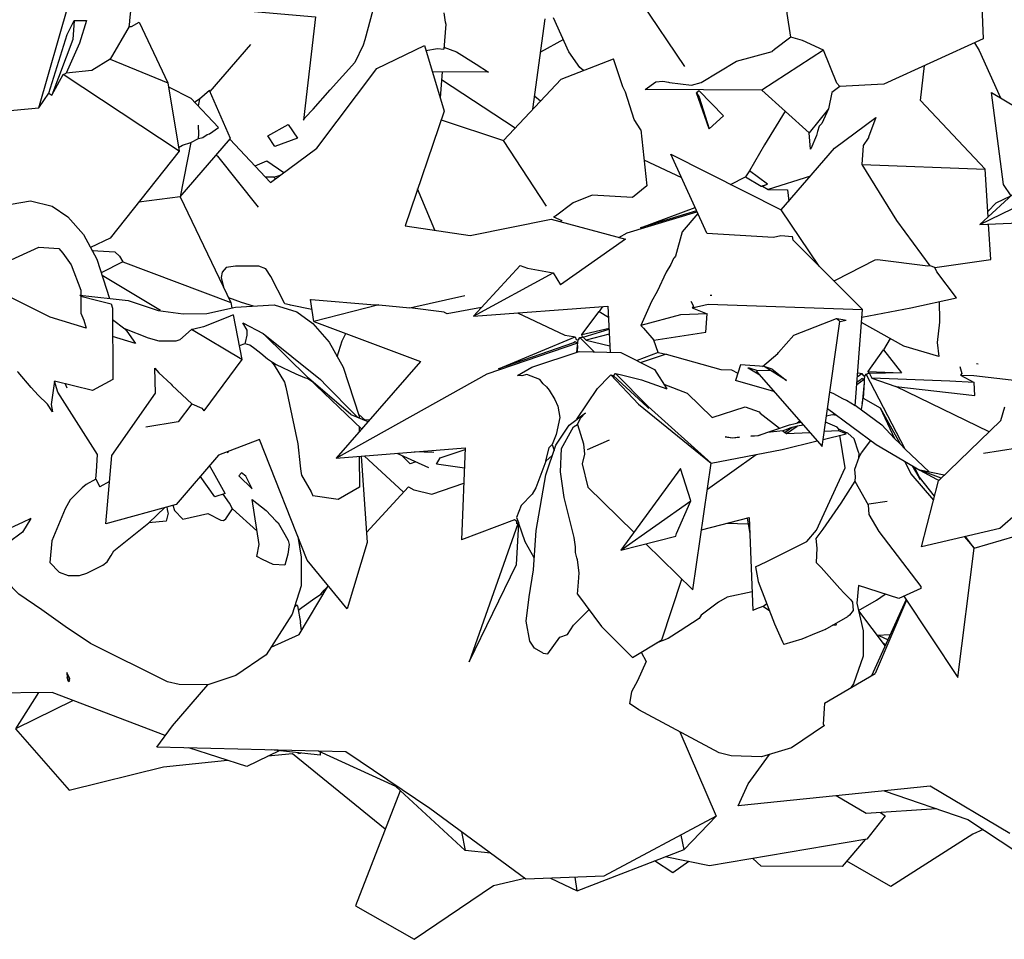
# Model space of a CAD drawing. Units: centimetres. Extents: x -70 to 105, y -79 to 109.
# Drawn here: x -43 to -24, y -79 to -61 of the extents above; entities that cross this region are included whole.
import ezdxf

# ---------------------------------------------------------------- set-up
doc = ezdxf.new("R2010")
doc.units = ezdxf.units.CM
doc.header["$MEASUREMENT"] = 0

msp = doc.modelspace()

# ---------------------------------------------------------------- linework, layer by layer
for points in [[(-25.267, -58.156), (-24.534, -58.007), (-24.447, -59.663), (-24.372, -61.541), (-26.261, -62.409)], [(-42.347, -62.859), (-41.785, -60.891), (-41.508, -58.755)], [(-39.28, -59.237), (-37.792, -59.495), (-39.057, -60.956), (-37.08, -61.127), (-37.313, -63.09)], [(-37.107, -59.317), (-36.904, -59.376), (-36.637, -59.552), (-36.632, -59.552), (-36.552, -59.563), (-36.299, -59.627), (-36.096, -59.687), (-36.099, -59.73), (-36.065, -59.739), (-35.982, -60.121), (-35.891, -60.615), (-35.903, -60.664), (-36.143, -61.564), (-36.174, -61.664), (-36.335, -61.991)], [(-40.631, -61.307), (-40.625, -61.279), (-40.613, -61.132), (-40.574, -60.79), (-40.543, -60.749)], [(-30.049, -62.072), (-30.885, -60.836)], [(-26.261, -62.409), (-27.1, -62.452), (-27.158, -62.385), (-27.411, -61.762), (-27.811, -61.578), (-28.034, -61.513), (-28.106, -61.062), (-28.092, -60.862)], [(-34.64, -61.05), (-34.623, -61.182), (-34.621, -61.19), (-34.612, -61.222)], [(-42.161, -62.58), (-41.809, -61.461), (-41.679, -61.193), (-41.443, -61.197), (-41.577, -61.623), (-41.828, -62.197)], [(-41.679, -61.193), (-41.704, -61.553), (-42.099, -62.619)], [(-40.442, -61.225), (-39.895, -62.384), (-39.68, -63.68), (-40.994, -65.338), (-41.366, -65.514)], [(-40.631, -61.307), (-40.582, -61.308), (-40.442, -61.225)], [(-34.603, -61.262), (-34.64, -61.739)], [(-34.612, -61.222), (-34.603, -61.262)], [(-32.943, -62.883), (-32.712, -61.165)], [(-32.259, -61.79), (-32.549, -61.144)], [(-40.631, -61.307), (-40.992, -61.932), (-41.338, -62.144), (-41.828, -62.197)], [(-38.318, -61.651), (-39.094, -62.544)], [(-32.363, -61.558), (-32.797, -61.8)], [(-28.034, -61.513), (-28.347, -61.745), (-28.391, -61.784)], [(-24.539, -61.617), (-24.45, -61.767), (-24.044, -62.669)], [(-38.714, -63.455), (-37.936, -64.277), (-37.058, -63.622), (-35.913, -62.109), (-35.008, -61.671), (-34.635, -62.92), (-35.378, -65.106), (-34.14, -65.285), (-32.598, -64.977), (-31.179, -65.36), (-32.418, -66.226)], [(-35.353, -61.838), (-35.336, -61.827)], [(-35.336, -61.827), (-35.327, -61.825)], [(-34.981, -61.763), (-34.763, -61.725), (-34.64, -61.739)], [(-34.637, -61.701), (-34.4, -61.794), (-34.026, -62.024)], [(-31.978, -62.146), (-32.052, -62.091), (-32.259, -61.79)], [(-30.601, -62.363), (-30.468, -62.347), (-30.361, -62.371), (-30.342, -62.377), (-29.925, -62.426), (-29.739, -62.377), (-29.065, -61.969), (-28.391, -61.784)], [(-27.411, -61.762), (-28.588, -62.521)], [(-40.992, -61.932), (-39.895, -62.384)], [(-37.313, -63.09), (-37.278, -63.039), (-37.129, -62.88), (-36.8, -62.514), (-36.335, -61.991)], [(-34.691, -63.084), (-33.505, -63.476), (-32.404, -62.314), (-31.408, -61.922)], [(-34.026, -62.024), (-33.788, -62.178)], [(-31.182, -62.559), (-31.234, -62.46), (-31.408, -61.922)], [(-42.161, -62.58), (-42.099, -62.619), (-41.883, -62.225), (-41.828, -62.197)], [(-39.68, -63.68), (-41.883, -62.225)], [(-33.788, -62.178), (-34.858, -62.173)], [(-34.673, -62.174), (-34.711, -62.666)], [(-24.276, -64.933), (-24.336, -64.024), (-25.565, -62.718), (-25.489, -62.054)], [(-34.685, -62.319), (-33.279, -63.238)], [(-27.658, -63.646), (-27.682, -63.335), (-28.588, -62.521), (-30.807, -62.509), (-30.601, -62.363)], [(-43.512, -62.965), (-42.347, -62.859), (-42.161, -62.58)], [(-39.883, -62.455), (-39.454, -62.673), (-38.927, -63.23)], [(-39.659, -64.551), (-38.702, -63.441), (-39.1, -62.53)], [(-39.1, -62.53), (-39.293, -62.692), (-39.379, -62.752)], [(-30.892, -63.278), (-31.016, -63.079), (-31.182, -62.559)], [(-29.587, -63.254), (-29.316, -63.007), (-29.78, -62.535), (-29.829, -62.571)], [(-29.587, -63.254), (-29.829, -62.571)], [(-29.829, -62.571), (-29.778, -62.653), (-29.587, -63.254)], [(-27.1, -62.452), (-27.251, -62.568), (-27.319, -62.877), (-27.445, -63.156)], [(-23.838, -64.53), (-23.986, -64.315), (-24.214, -62.568), (-22.944, -63.323), (-22.746, -63.527)], [(-39.293, -62.692), (-39.317, -62.817)], [(-32.798, -62.73), (-32.91, -62.639)], [(-23.787, -62.681), (-22.555, -63.351), (-24.435, -65.079), (-21.61, -64.955), (-21.263, -66.378)], [(-28.143, -62.921), (-28.532, -63.561), (-28.821, -64.058)], [(-27.319, -62.877), (-27.682, -63.335)], [(-29.633, -65.246), (-30.319, -63.737), (-28.221, -64.802), (-27.202, -63.624), (-26.413, -63.039)], [(-27.445, -63.156), (-27.497, -63.208), (-27.525, -63.306)], [(-26.413, -63.039), (-26.557, -63.418), (-26.558, -63.433)], [(-39.31, -63.441), (-39.301, -63.36), (-39.307, -63.189)], [(-39.31, -63.441), (-39.23, -63.419), (-39.146, -63.366), (-39.098, -63.352), (-38.927, -63.23)], [(-37.603, -63.172), (-37.427, -63.437), (-37.855, -63.591), (-37.992, -63.388), (-37.603, -63.172)], [(-30.892, -63.278), (-30.776, -64.34)], [(-27.525, -63.306), (-27.547, -63.385)], [(-39.692, -63.61), (-39.612, -63.57), (-39.455, -63.518), (-39.31, -63.441)], [(-39.455, -63.518), (-39.659, -64.551), (-38.692, -66.563), (-38.672, -66.666)], [(-32.685, -64.726), (-33.505, -63.476)], [(-27.547, -63.385), (-27.656, -63.64), (-27.658, -63.646)], [(-25.383, -65.862), (-26.014, -65.003), (-26.677, -63.937), (-26.653, -63.576), (-26.558, -63.433)], [(-24.435, -65.079), (-21.361, -63.585), (-20.425, -63.406)], [(-27.656, -63.64), (-27.658, -63.646)], [(-38.165, -64.751), (-38.941, -63.777), (-38.978, -63.762)], [(-38.232, -63.964), (-38.007, -63.866), (-37.686, -64.091)], [(-30.83, -63.849), (-30.117, -64.182)], [(-28.573, -64.347), (-28.479, -64.312), (-28.821, -64.058), (-28.9, -64.172)], [(-26.677, -63.937), (-24.336, -64.024)], [(-37.873, -64.179), (-38.031, -64.176)], [(-37.873, -64.179), (-37.755, -64.142)], [(-37.841, -64.207), (-37.873, -64.179)], [(-29.18, -64.315), (-28.9, -64.172), (-28.6, -64.346), (-28.573, -64.347)], [(-27.662, -64.156), (-28.465, -64.412)], [(-34.809, -65.188), (-35.138, -64.398)], [(-30.776, -64.34), (-31.051, -64.566), (-31.817, -64.52), (-32.178, -64.664), (-32.514, -64.92), (-32.552, -64.934)], [(-28.6, -64.346), (-28.479, -64.312)], [(-28.573, -64.347), (-28.465, -64.412), (-28.099, -64.416)], [(-28.099, -64.416), (-28.075, -64.633)], [(-45.236, -64.647), (-45.186, -64.657), (-44.632, -64.869), (-44.172, -64.938), (-43.737, -64.916), (-43.213, -64.75), (-42.505, -64.629), (-42.093, -64.726), (-41.795, -64.93), (-41.499, -65.269), (-41.243, -65.74), (-41.006, -66.486)], [(-39.659, -64.551), (-40.448, -64.65)], [(-28.076, -64.626), (-28.068, -64.625)], [(-24.124, -64.667), (-23.843, -64.535)], [(-31.311, -65.325), (-31.149, -65.236), (-29.821, -64.834)], [(-30.896, -65.139), (-29.856, -64.757)], [(-29.83, -64.815), (-30.896, -65.139)], [(-27.496, -65.873), (-28.221, -64.802)], [(-24.283, -64.829), (-24.124, -64.667)], [(-32.552, -64.934), (-32.393, -65.001), (-32.416, -65.026)], [(-29.805, -64.87), (-30.103, -65.217), (-30.232, -65.682)], [(-24.224, -65.745), (-24.268, -65.071)], [(-29.634, -65.246), (-28.362, -65.319), (-28.225, -65.29)], [(-28.225, -65.29), (-27.999, -65.309)], [(-26.812, -68.533), (-26.671, -66.696), (-27.992, -65.378), (-27.999, -65.309)], [(-41.451, -67.054), (-42.132, -66.845), (-43.633, -66.091), (-42.349, -65.509), (-41.971, -65.533)], [(-41.971, -65.533), (-41.893, -65.621), (-41.731, -65.846), (-41.548, -66.329), (-41.547, -66.352), (-41.547, -66.425)], [(-41.336, -65.569), (-41.322, -65.574)], [(-41.333, -65.573), (-40.902, -65.601)], [(-40.902, -65.601), (-40.813, -65.68), (-40.748, -65.79), (-41.16, -66)], [(-30.232, -65.682), (-30.254, -65.713), (-30.268, -65.724), (-30.318, -65.841)], [(-25.383, -65.862), (-25.426, -65.869), (-26.384, -65.75), (-26.435, -65.759), (-27.193, -66.147), (-27.216, -66.152)], [(-24.883, -66.476), (-25.255, -65.981), (-25.294, -65.897), (-24.224, -65.745)], [(-40.748, -65.79), (-38.692, -66.563)], [(-37.15, -66.697), (-37.556, -66.615), (-37.578, -66.61), (-37.665, -66.589), (-37.671, -66.573), (-37.932, -66.065), (-38.026, -65.923), (-38.158, -65.871), (-38.604, -65.871), (-38.78, -65.898), (-38.858, -65.986), (-38.875, -66.087), (-38.831, -66.272)], [(-33.184, -65.857), (-34.077, -66.823), (-31.515, -66.632), (-31.472, -67.512)], [(-33.184, -65.857), (-33.045, -65.911), (-32.556, -65.999), (-32.418, -66.226)], [(-30.318, -65.841), (-30.409, -65.988), (-30.578, -66.353), (-30.689, -66.543), (-30.891, -67.001), (-30.84, -67.053), (-30.639, -67.279)], [(-25.294, -65.897), (-25.383, -65.862)], [(-40.034, -66.718), (-41.145, -66.049)], [(-34.077, -66.823), (-32.556, -65.999)], [(-41.548, -66.44), (-41.569, -66.422)], [(-41.569, -66.422), (-40.651, -66.526), (-40.076, -66.713), (-39.599, -66.777), (-39.148, -66.774), (-38.603, -66.651), (-37.868, -66.606), (-37.44, -66.74), (-37.131, -66.965), (-36.824, -67.318), (-36.558, -67.796), (-36.25, -68.728), (-36.25, -68.762)], [(-41.548, -66.44), (-41.551, -66.763)], [(-41.548, -66.44), (-41.224, -66.525), (-40.973, -66.588)], [(-38.264, -66.63), (-38.494, -66.564), (-38.734, -66.474)], [(-37.18, -66.509), (-37.166, -66.508), (-35.951, -66.605), (-35.876, -66.608), (-35.284, -66.662)], [(-35.876, -66.608), (-37.114, -66.927), (-37.18, -66.509)], [(-35.284, -66.662), (-34.242, -66.432)], [(-29.936, -66.535), (-29.885, -66.631), (-29.909, -66.667), (-29.624, -66.782)], [(-29.572, -66.424), (-29.54, -66.425)], [(-26.682, -66.841), (-25.752, -66.663), (-24.883, -66.476)], [(-40.973, -66.588), (-40.946, -66.673), (-40.943, -68.026), (-41.33, -68.241), (-42.053, -68.061), (-42.113, -68.506), (-42.091, -68.643)], [(-34.575, -66.781), (-34.624, -66.751), (-34.631, -66.746), (-35.284, -66.662)], [(-33.925, -66.659), (-34.575, -66.781)], [(-31.622, -66.64), (-31.683, -66.737)], [(-29.909, -66.667), (-29.609, -66.594), (-26.671, -66.696)], [(-25.209, -66.546), (-25.205, -66.908), (-25.203, -66.935), (-25.25, -67.326)], [(-41.551, -66.763), (-41.495, -66.899), (-41.451, -67.054)], [(-40.946, -66.884), (-40.709, -67.067)], [(-38.647, -66.797), (-38.717, -66.828), (-39.213, -67.027), (-39.396, -67.068), (-39.443, -67.074), (-39.662, -67.273), (-39.74, -67.297), (-40.061, -67.302), (-40.263, -67.245), (-40.709, -67.067)], [(-38.647, -66.797), (-38.487, -67.65), (-39.209, -68.623)], [(-33.236, -66.761), (-32.337, -67.184)], [(-32.337, -67.184), (-32.174, -67.208), (-32.14, -67.216), (-32.118, -67.266), (-32.09, -67.276), (-32.069, -67.259), (-32.051, -67.229), (-32, -67.221), (-32.011, -67.175), (-31.683, -66.737), (-31.505, -66.842)], [(-29.624, -66.782), (-30.135, -66.797), (-30.891, -67.001)], [(-30.639, -67.279), (-29.649, -67.127), (-29.624, -66.782)], [(-28.282, -67.534), (-28.267, -67.518), (-27.979, -67.183), (-27.165, -66.866)], [(-27.165, -66.866), (-27.16, -66.867)], [(-27.165, -66.866), (-27.104, -66.922)], [(-27.16, -66.867), (-27.158, -66.867)], [(-27.158, -66.867), (-27.045, -66.888), (-26.979, -66.898)], [(-27.104, -66.922), (-27.158, -66.867)], [(-27.104, -66.922), (-26.979, -66.898)], [(-40.709, -67.067), (-40.677, -67.11), (-40.512, -67.342)], [(-38.487, -67.65), (-39.443, -67.074)], [(-38.42, -67.35), (-38.415, -67.322), (-38.382, -67.186), (-38.383, -67.088), (-38.466, -66.949)], [(-38.466, -66.949), (-38.079, -67.155)], [(-37.114, -66.927), (-35.085, -67.685), (-36.691, -69.524), (-34.234, -69.333), (-34.3, -71.081)], [(-32.011, -67.175), (-31.495, -67.05)], [(-31.987, -67.225), (-31.494, -67.068)], [(-28.69, -67.876), (-27.436, -69.304), (-27.104, -66.922)], [(-25.219, -67.588), (-25.88, -67.396), (-26.69, -66.946)], [(-40.512, -67.342), (-40.945, -67.209)], [(-36.207, -68.97), (-37.215, -68.001), (-38.079, -67.155), (-36.986, -68.032)], [(-36.67, -67.595), (-36.576, -67.292), (-36.507, -67.153)], [(-33.597, -67.825), (-32.14, -67.216)], [(-32.09, -67.276), (-32.092, -67.328)], [(-31.778, -67.505), (-32.051, -67.229)], [(-31.987, -67.225), (-32, -67.221)], [(-31.987, -67.225), (-31.928, -67.282), (-31.478, -67.389)], [(-31.489, -67.163), (-31.928, -67.282)], [(-30.558, -67.513), (-30.639, -67.279)], [(-26.143, -67.25), (-26.272, -67.462)], [(-38.42, -67.35), (-38.427, -67.353), (-38.536, -67.39)], [(-37.919, -67.695), (-37.995, -67.641), (-38.121, -67.534), (-38.235, -67.446), (-38.332, -67.377), (-38.42, -67.35)], [(-36.691, -69.524), (-33.813, -67.923), (-32.091, -67.329)], [(-32.105, -67.512), (-32.094, -67.384), (-32.091, -67.329), (-32.092, -67.328), (-32.119, -67.325), (-32.138, -67.312), (-32.168, -67.33), (-33.597, -67.825)], [(-32.094, -67.384), (-32.099, -67.51)], [(-26.55, -67.91), (-26.564, -67.875), (-26.272, -67.462), (-25.927, -67.901), (-26.539, -67.916), (-26.493, -68.002)], [(-25.25, -67.326), (-25.219, -67.588)], [(-33.235, -67.952), (-32.967, -67.797), (-32.06, -67.497), (-31.267, -67.517), (-30.627, -67.836), (-30.394, -68.205)], [(-30.558, -67.513), (-30.96, -67.67)], [(-30.405, -67.548), (-30.886, -67.707)], [(-30.558, -67.513), (-30.405, -67.548), (-29.365, -67.836), (-29.162, -67.847), (-29.041, -67.906)], [(-28.574, -67.779), (-28.282, -67.534)], [(-36.213, -69.487), (-36.099, -71.132), (-36.481, -72.398), (-37.242, -71.466), (-38.15, -69.169), (-38.93, -69.467), (-39.736, -70.407), (-41.075, -70.777), (-40.957, -69.479), (-40.127, -68.291), (-40.14, -67.813)], [(-40.14, -67.813), (-40.064, -67.905), (-39.831, -68.115), (-39.812, -68.146)], [(-37.919, -67.695), (-37.867, -67.756), (-37.673, -68.079), (-37.647, -68.175), (-37.417, -69.255), (-37.372, -69.673), (-37.36, -69.778), (-37.349, -69.851), (-37.163, -70.165), (-37.13, -70.243)], [(-37.919, -67.695), (-37.903, -67.701), (-37.833, -67.742), (-37.459, -67.921)], [(-28.392, -67.835), (-28.543, -67.781), (-28.99, -67.748), (-29.085, -68.045)], [(-28.627, -67.948), (-28.845, -67.816), (-28.846, -67.816), (-28.842, -67.803), (-28.827, -67.807), (-28.67, -67.859)], [(-28.67, -67.859), (-28.434, -67.85)], [(-28.117, -68.05), (-28.543, -67.781)], [(-28.392, -67.835), (-28.117, -68.05)], [(-24.817, -67.782), (-24.78, -67.912), (-24.801, -67.946), (-24.543, -68.089)], [(-24.497, -67.727), (-24.469, -67.731)], [(-42.091, -68.643), (-42.181, -68.498), (-42.361, -68.329), (-42.494, -68.184), (-42.743, -67.888), (-42.752, -67.877)], [(-37.459, -67.921), (-37.291, -67.992), (-37.231, -68.012), (-37.156, -68.057)], [(-36.407, -68.697), (-37.215, -68.001)], [(-36.986, -68.032), (-36.872, -68.147), (-36.344, -68.684), (-36.286, -68.744), (-36.28, -68.75)], [(-32.815, -68.028), (-33.058, -67.933), (-33.156, -67.961), (-33.235, -67.952)], [(-32.751, -68.113), (-32.815, -68.028)], [(-32.106, -68.787), (-32.106, -68.782), (-31.712, -68.199), (-31.487, -67.963), (-31.461, -67.94), (-31.42, -67.953), (-31.408, -67.958)], [(-31.461, -67.94), (-30.931, -68.496), (-29.549, -69.624)], [(-31.408, -67.958), (-31.404, -67.951), (-31.373, -67.913), (-31.281, -67.933), (-30.877, -68.036), (-30.394, -68.205)], [(-31.408, -67.958), (-30.766, -68.549), (-30.764, -68.554), (-30.738, -68.584)], [(-29.549, -69.624), (-30.749, -68.541), (-31.373, -67.913)], [(-28.69, -67.876), (-28.67, -67.859)], [(-26.78, -68.125), (-26.636, -68.025)], [(-26.636, -68.025), (-26.637, -68.023), (-26.663, -68.021), (-26.68, -68.009), (-26.713, -68.039), (-26.777, -68.084)], [(-26.769, -67.981), (-26.685, -67.916)], [(-26.763, -67.899), (-26.717, -67.908), (-26.685, -67.916), (-26.66, -67.956), (-26.633, -67.965), (-26.616, -67.953), (-26.6, -67.926), (-26.55, -67.91)], [(-26.636, -68.025), (-26.64, -68.086), (-26.678, -68.485), (-26.658, -68.387), (-26.333, -68.569), (-25.951, -69.256)], [(-26.633, -67.965), (-26.637, -68.023)], [(-25.859, -69.357), (-26.6, -67.926)], [(-26.564, -67.875), (-25.927, -67.901)], [(-26.539, -67.916), (-26.55, -67.91)], [(-26.493, -68.002), (-26.038, -68.16), (-24.529, -68.334), (-24.543, -68.089)], [(-24.543, -68.089), (-25.006, -68.059), (-26.493, -68.002)], [(-24.801, -67.946), (-24.55, -67.956), (-21.87, -68.262)], [(-41.266, -69.926), (-41.261, -69.919), (-41.251, -69.778), (-41.233, -69.454), (-41.986, -68.271), (-42.05, -68.062)], [(-41.846, -68.113), (-41.814, -68.187)], [(-39.812, -68.146), (-39.436, -68.492)], [(-32.684, -68.171), (-32.751, -68.113)], [(-32.684, -68.171), (-32.632, -68.229), (-32.524, -68.41), (-32.47, -68.538), (-32.429, -68.753), (-32.504, -69.073), (-32.576, -69.264)], [(-30.451, -68.115), (-30.008, -68.292), (-29.532, -68.75), (-28.904, -68.547), (-28.636, -68.642)], [(-28.355, -68.257), (-29.085, -68.045)], [(-26.64, -68.086), (-26.658, -68.387)], [(-24.261, -69.026), (-26.038, -68.16)], [(-42.501, -70.677), (-42.657, -70.933), (-43.214, -71.341), (-43.729, -71.518), (-44.255, -71.504), (-44.467, -71.451), (-45.88, -70.674), (-46.346, -70.34), (-46.777, -70.031), (-47.195, -69.77), (-47.66, -69.37), (-47.726, -69.197), (-47.776, -68.749), (-47.728, -68.337)], [(-26.812, -68.533), (-26.976, -68.426), (-27.042, -68.394), (-27.216, -68.301), (-27.292, -68.268)], [(-39.436, -68.492), (-39.698, -68.838), (-40.314, -68.939)], [(-39.436, -68.492), (-39.245, -68.577), (-39.209, -68.623)], [(-27.335, -68.579), (-26.407, -69.266), (-25.58, -69.754), (-25.262, -69.929)], [(-26.81, -68.516), (-26.299, -68.889)], [(-26.678, -68.485), (-26.697, -68.598)], [(-26.333, -68.569), (-26.062, -69.154)], [(-19.753, -70.332), (-19.854, -71.602), (-20.395, -72.835), (-21.269, -71.916), (-21.968, -69.674), (-23.006, -69.953), (-24.056, -70.863), (-25.548, -71.217), (-25.226, -69.955), (-24.034, -68.808), (-23.963, -68.55)], [(-36.407, -68.697), (-36.086, -68.831)], [(-36.264, -68.687), (-36.132, -68.811)], [(-32.747, -73.239), (-32.916, -73.144), (-33.002, -73.013), (-33.073, -72.628), (-33.015, -72.164), (-32.932, -71.65), (-32.881, -70.903), (-32.698, -69.844), (-32.509, -69.281), (-32.252, -68.899), (-31.941, -68.661)], [(-32.094, -68.885), (-32.038, -68.765), (-31.941, -68.661)], [(-28.636, -68.642), (-28.618, -68.667), (-28.251, -68.958)], [(-27.355, -68.723), (-27.244, -68.696), (-27.163, -68.706)], [(-27.194, -68.702), (-27.247, -68.644)], [(-36.25, -68.929), (-36.25, -69.018)], [(-36.064, -68.805), (-36.151, -68.794)], [(-32.092, -72.116), (-32.092, -72.115), (-32.078, -71.886), (-32.066, -71.712), (-32.094, -71.464), (-32.106, -71.422), (-32.134, -71.322), (-32.134, -71.305), (-32.133, -71.288), (-32.136, -71.214), (-32.158, -71.034), (-32.348, -70.275), (-32.419, -69.788), (-32.398, -69.344), (-32.204, -68.987), (-32.172, -68.931)], [(-32.172, -68.931), (-32.094, -68.885)], [(-32.094, -68.885), (-31.983, -69.254), (-31.963, -69.45)], [(-28.794, -69.109), (-28.657, -69.098), (-28.058, -68.891), (-27.844, -68.839)], [(-28.007, -68.942), (-28.016, -68.943), (-28.032, -68.946), (-28.147, -68.993), (-28.188, -69.008)], [(-28.151, -69.037), (-28.032, -68.946)], [(-28.007, -68.942), (-28.141, -69.035)], [(-28.119, -69.056), (-27.916, -68.915)], [(-27.793, -68.897), (-27.916, -68.915), (-28.007, -68.942)], [(-27.915, -68.857), (-27.864, -68.817)], [(-27.85, -68.833), (-27.868, -68.845)], [(-27.123, -68.975), (-27.149, -68.936), (-27.372, -68.844)], [(-27.117, -69.008), (-27.123, -68.975)], [(-26.738, -69.511), (-26.736, -69.439), (-26.747, -69.41), (-26.827, -69.159), (-26.948, -69.052), (-26.988, -69.038), (-27.123, -68.975)], [(-26.299, -68.889), (-26.062, -69.154), (-25.951, -69.256)], [(-23.113, -68.838), (-23.719, -69.339), (-24.368, -69.436)], [(-29.014, -69.128), (-29.145, -69.147), (-29.285, -69.118)], [(-29.285, -69.118), (-29.144, -69.138), (-29.014, -69.128)], [(-28.188, -69.008), (-28.479, -69.041), (-28.657, -69.101), (-28.66, -69.101), (-28.794, -69.109)], [(-28.705, -71.595), (-28.506, -71.5), (-27.727, -71.111), (-27.544, -70.899), (-26.999, -69.709), (-27.103, -69.091)], [(-28.188, -69.008), (-28.151, -69.037), (-28.141, -69.035)], [(-28.141, -69.035), (-28.119, -69.056), (-27.673, -69.035)], [(-27.417, -69.169), (-26.983, -69.061)], [(-27.117, -69.008), (-27.397, -69.021)], [(-26.983, -69.061), (-27.117, -69.008)], [(-32.696, -69.585), (-32.632, -69.324), (-32.576, -69.264)], [(-32.576, -69.264), (-32.542, -69.381)], [(-31.903, -69.361), (-31.484, -69.179)], [(-29.549, -69.624), (-28.202, -69.364), (-27.53, -69.197)], [(-26.738, -69.511), (-26.688, -69.425), (-26.512, -69.188)], [(-25.951, -69.256), (-25.859, -69.357), (-25.403, -69.784), (-25.392, -69.793)], [(-38.771, -69.406), (-38.754, -69.418), (-38.734, -69.392)], [(-36.248, -69.49), (-36.247, -70.076), (-36.648, -70.313), (-37.13, -70.243)], [(-36.156, -69.483), (-35.407, -70.176)], [(-35.535, -69.434), (-34.932, -69.707)], [(-35.172, -69.599), (-35.279, -69.633), (-35.439, -69.478)], [(-34.828, -69.421), (-35.2, -69.408)], [(-34.248, -69.72), (-34.781, -69.641), (-34.711, -69.523), (-34.235, -69.363)], [(-32.696, -69.585), (-32.575, -69.477)], [(-31.963, -69.45), (-32.006, -69.632), (-31.897, -70.078)], [(-29.621, -70.114), (-28.695, -69.459)], [(-26.738, -69.511), (-26.824, -69.745), (-26.812, -69.884), (-26.816, -69.965)], [(-38.802, -70.201), (-39.022, -69.802), (-39.101, -69.666)], [(-32.696, -69.585), (-32.886, -70.091), (-32.956, -70.215), (-33.167, -70.428), (-33.254, -70.658), (-33.221, -70.751), (-33.229, -70.772)], [(-30.136, -69.724), (-31.27, -71.279), (-30.224, -71.013)], [(-30.793, -71.158), (-29.901, -72.031), (-29.549, -69.624)], [(-30.224, -71.013), (-30.212, -70.963), (-29.938, -70.338), (-30.136, -69.724)], [(-25.861, -69.588), (-25.751, -69.826), (-25.321, -70.328)], [(-25.721, -69.671), (-25.6, -69.889), (-25.598, -69.896), (-25.576, -69.933)], [(-25.302, -70.253), (-25.585, -69.886), (-25.686, -69.692)], [(-38.802, -70.201), (-38.999, -70.261), (-39.277, -69.872)], [(-38.41, -69.868), (-38.492, -69.805), (-38.542, -69.862), (-38.29, -70.113), (-38.41, -69.868)], [(-25.117, -69.85), (-25.58, -69.754)], [(-25.175, -69.907), (-25.58, -69.754)], [(-41.266, -69.926), (-41.45, -70.031), (-41.524, -70.093), (-41.755, -70.322), (-41.848, -70.491), (-42.101, -71.103), (-42.142, -71.515), (-41.959, -71.7), (-41.793, -71.759), (-41.709, -71.76), (-41.578, -71.758), (-41.436, -71.713), (-41.413, -71.702), (-41.133, -71.563), (-41.048, -71.501), (-40.974, -71.38), (-40.921, -71.291), (-40.256, -70.759)], [(-41.266, -69.926), (-41.185, -70.07)], [(-41.002, -69.971), (-41.185, -70.07)], [(-36.112, -70.942), (-35.31, -70.07)], [(-35.31, -70.07), (-35.211, -70.128), (-35.205, -70.128), (-34.866, -70.212), (-34.259, -70.001)], [(-31.897, -70.078), (-31.02, -70.936)], [(-26.816, -69.965), (-27.08, -70.385), (-27.425, -70.876), (-27.56, -71.055), (-27.536, -71.238), (-27.552, -71.511), (-27.456, -71.607), (-27.098, -72.008), (-27.021, -72.099), (-26.892, -72.225), (-26.862, -72.269), (-26.85, -72.426), (-26.917, -72.518), (-26.949, -72.541)], [(-26.816, -69.965), (-26.56, -70.413)], [(-25.262, -69.929), (-25.215, -69.945)], [(-39.798, -70.424), (-39.764, -70.523), (-39.609, -70.691), (-39.133, -70.577), (-38.884, -70.707), (-38.836, -70.711), (-38.791, -70.682), (-38.665, -70.493), (-38.719, -70.384), (-38.843, -70.214)], [(-39.91, -70.455), (-39.903, -70.503), (-39.891, -70.558), (-39.888, -70.576), (-39.925, -70.728), (-40.256, -70.759)], [(-40.256, -70.759), (-39.949, -70.466)], [(-38.29, -70.314), (-38.023, -70.52), (-37.837, -70.717), (-37.794, -70.755), (-37.668, -70.98), (-37.603, -71.095), (-37.585, -71.173), (-37.612, -71.357), (-37.665, -71.561), (-37.89, -71.554), (-38.091, -71.453), (-38.185, -71.404), (-38.201, -71.398)], [(-38.201, -71.398), (-38.157, -71.171), (-38.29, -70.314)], [(-31.27, -71.279), (-29.938, -70.338)], [(-26.56, -70.413), (-26.55, -70.599), (-26.357, -70.924), (-25.557, -71.97)], [(-26.55, -70.397), (-26.203, -70.343)], [(-38.197, -70.912), (-38.665, -70.493)], [(-29.734, -70.889), (-28.828, -70.658), (-28.756, -72.427)], [(-24.541, -71.24), (-23.244, -70.861), (-22.709, -70.517)], [(-42.501, -70.677), (-42.663, -70.753), (-43.149, -70.975), (-43.31, -71.059), (-43.318, -71.066)], [(-33.229, -70.772), (-33.248, -70.776), (-33.248, -70.734), (-33.296, -70.701), (-34.3, -71.081)], [(-33.228, -70.774), (-34.159, -73.403), (-33.255, -71.549), (-33.212, -70.773)], [(-33.248, -70.776), (-33.221, -70.751)], [(-32.921, -71.423), (-33.088, -71.122), (-33.212, -70.773), (-33.228, -70.774), (-33.229, -70.772)], [(-29.251, -70.766), (-28.848, -70.776)], [(-29.202, -70.767), (-29.171, -70.746)], [(-28.867, -70.668), (-28.816, -70.961)], [(-37.417, -71.021), (-37.357, -71.411), (-37.357, -71.954), (-37.524, -72.498), (-38.021, -73.272), (-38.6, -73.664), (-39.134, -73.841), (-39.68, -73.837), (-39.899, -73.785), (-41.365, -73.056), (-41.849, -72.73), (-42.295, -72.413), (-42.729, -72.117), (-43.213, -71.626), (-43.282, -71.409), (-43.287, -71.366)], [(-24.727, -71.022), (-24.541, -71.24)], [(-24.541, -71.24), (-24.712, -71.019)], [(-25.884, -72.155), (-24.857, -73.7), (-24.541, -71.24)], [(-32.921, -71.423), (-32.917, -71.426)], [(-28.705, -71.595), (-28.656, -71.874), (-28.342, -72.681), (-28.191, -73.021), (-28.167, -73.072)], [(-37.927, -73.126), (-37.393, -72.882), (-36.839, -71.959)], [(-32.092, -72.116), (-31.637, -72.733), (-31.045, -73.32), (-30.49, -72.986), (-30.107, -71.83)], [(-25.557, -71.97), (-25.558, -72.007), (-25.979, -72.199), (-26.746, -71.95), (-26.779, -72.288), (-26.659, -72.817), (-26.658, -73.299), (-26.842, -73.823), (-26.897, -73.904)], [(-37.411, -72.42), (-37.138, -72.224), (-36.98, -72.113)], [(-36.98, -72.113), (-36.916, -72.037), (-36.883, -72.009), (-36.858, -71.99)], [(-36.936, -72.12), (-36.98, -72.113)], [(-28.771, -72.076), (-28.772, -72.074), (-29.243, -72.174), (-29.413, -72.269), (-29.74, -72.515), (-29.776, -72.581), (-30.138, -72.814), (-30.369, -72.959), (-30.595, -73.05)], [(-28.771, -72.069), (-28.772, -72.074)], [(-26.747, -72.425), (-26.403, -72.228), (-26.238, -72.115)], [(-37.426, -72.335), (-37.43, -72.324), (-37.48, -72.356)], [(-37.426, -72.335), (-37.37, -72.658)], [(-28.565, -72.349), (-28.492, -72.293)], [(-26.494, -73.667), (-25.838, -72.224)], [(-25.834, -72.23), (-26.429, -73.629)], [(-32.747, -73.239), (-32.66, -73.252), (-32.429, -72.933), (-32.288, -72.881), (-32.173, -72.709), (-31.875, -72.41)], [(-28.565, -72.349), (-28.69, -72.393), (-28.756, -72.427)], [(-28.44, -72.43), (-28.565, -72.349)], [(-26.745, -72.436), (-26.238, -73.104)], [(-37.351, -72.813), (-37.37, -72.658)], [(-27.383, -72.789), (-26.949, -72.541)], [(-27.178, -72.672), (-27.172, -72.701), (-27.175, -72.705), (-27.247, -72.711)], [(-27.383, -72.789), (-27.437, -72.812), (-27.549, -72.857), (-27.826, -72.974), (-28.167, -73.072)], [(-26.142, -72.893), (-26.389, -72.904)], [(-26.356, -72.903), (-26.184, -72.985)], [(-26.229, -73.083), (-26.281, -73.047)], [(-30.882, -73.222), (-30.788, -73.398)], [(-30.788, -73.398), (-30.952, -73.764), (-31.064, -73.976), (-31.107, -74.195)], [(-41.786, -73.779), (-41.76, -73.768), (-41.763, -73.75), (-41.761, -73.723), (-41.814, -73.61), (-41.811, -73.705)], [(-41.814, -73.61), (-41.793, -73.767)], [(-27.391, -74.194), (-26.429, -73.629)], [(-41.786, -73.779), (-41.793, -73.767), (-41.811, -73.705)], [(-32.612, -77.522), (-32.1, -77.761), (-30.065, -76.977), (-29.456, -76.345), (-31.594, -77.485), (-33.076, -77.539), (-34.905, -76.197), (-36.507, -75.116), (-40.105, -75.029), (-39.806, -74.623), (-39.135, -73.841)], [(-39.942, -74.808), (-42.096, -73.986), (-43.3, -73.998)], [(-42.358, -73.988), (-42.795, -74.681), (-41.77, -75.85), (-39.974, -75.401), (-38.755, -75.279)], [(-41.696, -74.138), (-42.795, -74.681)], [(-27.392, -74.617), (-28.021, -75.04), (-28.592, -75.215), (-29.168, -75.191), (-29.401, -75.138), (-30.926, -74.317), (-31.107, -74.195)], [(-27.391, -74.194), (-27.399, -74.291), (-27.421, -74.588), (-27.392, -74.617)], [(-30.144, -74.738), (-29.456, -76.345)], [(-37.773, -75.098), (-38.389, -75.396), (-39.495, -75.043)], [(-35.756, -76.592), (-37.519, -75.155), (-37.988, -75.202)], [(-36.994, -75.117), (-36.991, -75.181), (-37.929, -75.082)], [(-37.365, -75.15), (-37.404, -75.153), (-37.41, -75.136)], [(-37.365, -75.15), (-37.371, -75.141)], [(-33.747, -77.046), (-34.231, -76.994), (-35.556, -75.78), (-37.024, -75.104)], [(-23.864, -76.67), (-25.383, -75.772), (-29.036, -76.147), (-28.844, -75.725), (-28.442, -75.169)], [(-35.471, -75.858), (-36.321, -78.051), (-35.205, -78.687), (-33.696, -77.66), (-33.1, -77.521)], [(-26.256, -75.862), (-24.662, -76.408), (-23.729, -77.02)], [(-26.601, -76.292), (-27.168, -75.955)], [(-26.326, -76.274), (-26.235, -76.338), (-26.587, -76.783), (-29.58, -77.286), (-30.424, -77.116)], [(-25.258, -76.203), (-26.601, -76.292)], [(-34.302, -76.639), (-34.231, -76.994)], [(-24.37, -76.599), (-24.571, -76.687), (-26.132, -77.681), (-26.971, -77.197)], [(-30.065, -76.977), (-30.124, -76.701)], [(-26.621, -76.788), (-27.059, -77.3), (-28.597, -77.292), (-28.756, -77.148)], [(-29.977, -77.206), (-30.279, -77.423), (-30.626, -77.194)], [(-32.1, -77.761), (-32.141, -77.505)]]:
    msp.add_lwpolyline(points)

doc.saveas('drawing.dxf')
